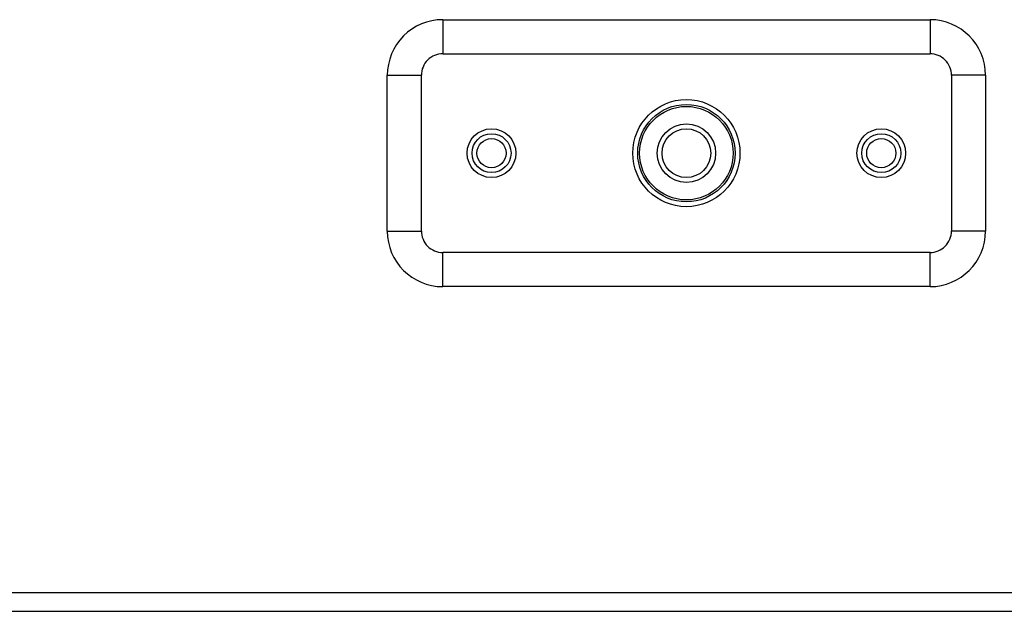
# Model space of a CAD drawing. Units: millimetres. Extents: x 71 to 2780, y -2212 to -1122.
# Drawn here: x 2587 to 2688, y -2060 to -1999 of the extents above; entities that cross this region are included whole.
import ezdxf

# ---------------------------------------------------------------- set-up
doc = ezdxf.new("R2010")
doc.units = ezdxf.units.MM
doc.header["$LTSCALE"] = 65.395
doc.layers.add('MCK666698_DXF_CONTINUOUS_LINE', color=7, linetype='CONTINUOUS')
doc.layers.add('MJH624351_DXF_CONTINUOUS_LINE', color=7, linetype='CONTINUOUS')

msp = doc.modelspace()

# ---------------------------------------------------------------- linework, layer by layer
at = {"layer": 'MCK666698_DXF_CONTINUOUS_LINE', "color": 7, "linetype": 'Continuous'}
for p, q in [((2630.554976984299, -1999.238139845), (2680.554976984299, -1999.238139845)), ((2630.554976984299, -1999.238139845), (2630.554976984299, -2002.738139845)), ((2680.554976984299, -1999.238139845), (2680.554976984299, -2002.738139845)), ((2630.554976984599, -2002.738139845), (2680.554976983899, -2002.738139845)), ((2624.854976984299, -2004.938139845), (2628.354976984299, -2004.938139845)), ((2624.854976984299, -2020.938139845), (2624.854976984299, -2004.9381398451)), ((2628.354976984299, -2020.9381398447), (2628.354976984299, -2004.9381398454)), ((2686.254976984299, -2004.938139845), (2682.754976984299, -2004.938139845)), ((2682.754976984299, -2004.9381398454), (2682.754976984299, -2020.9381398447)), ((2686.254976984299, -2004.9381398451), (2686.254976984299, -2020.938139845)), ((2624.854976984299, -2020.938139845), (2628.354976984299, -2020.938139845)), ((2686.254976984299, -2020.938139845), (2682.754976984299, -2020.938139845)), ((2680.554976983899, -2023.138139845), (2630.554976984699, -2023.138139845)), ((2630.554976984299, -2026.638139845), (2630.554976984299, -2023.138139845)), ((2680.554976984299, -2026.638139845), (2680.554976984299, -2023.138139845)), ((2680.554976984299, -2026.638139845), (2630.554976984299, -2026.638139845)), ((2573.204976984299, -2058.0366430138), (2721.989216350399, -2058.0366430138)), ((2573.204976984299, -2059.9669848128), (2719.699508405899, -2059.9669848128))]:
    msp.add_line(p, q, dxfattribs=at)
for centre, radius in [((2655.554976984299, -2012.938139845), 5.5), ((2635.554976984299, -2012.938139845), 2.5), ((2675.554976984299, -2012.938139845), 2.5)]:
    msp.add_circle(centre, radius, dxfattribs=at)
for centre, radius, start, end in [((2630.554976984299, -2004.938139845), 5.7, 90, 180.0000000003), ((2680.554976984299, -2004.938139845), 5.7, 0, 90), ((2630.554976984299, -2004.938139845), 2.2, 89.999999991, 180.0000000084001), ((2680.554976984299, -2004.938139845), 2.2, 0, 90.00000000899999), ((2630.554976984299, -2020.938139845), 5.7, 180, 270), ((2630.554976984299, -2020.938139845), 2.2, 179.999999991, 270.0000000096), ((2680.554976984299, -2020.938139845), 2.2, 269.9999999907, 0), ((2680.554976984299, -2020.938139845), 5.7, 270, 0)]:
    msp.add_arc(centre, radius, start, end, dxfattribs=at)
at = {"layer": 'MJH624351_DXF_CONTINUOUS_LINE', "color": 7, "linetype": 'Continuous'}
for centre, radius in [((2655.554976984299, -2012.938139845), 5), ((2655.554976984299, -2012.938139845), 4.7999987953), ((2655.554976984299, -2012.938139845), 2.9999986538), ((2655.554976984299, -2012.938139845), 2.5), ((2635.554976984299, -2012.938139845), 1.9999952947), ((2635.554976984299, -2012.938139845), 1.5), ((2675.554976984299, -2012.938139845), 1.9999952947), ((2675.554976984299, -2012.938139845), 1.5)]:
    msp.add_circle(centre, radius, dxfattribs=at)

doc.saveas('drawing.dxf')
